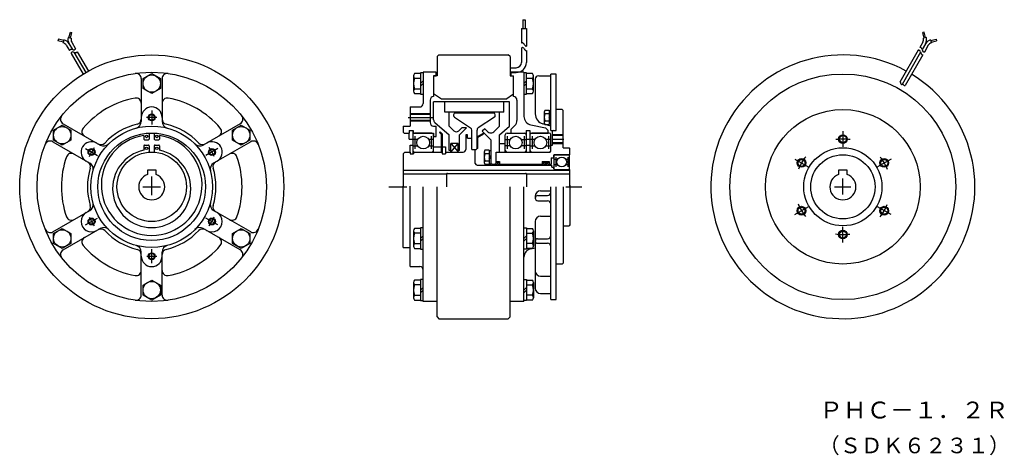
# Model space of a CAD drawing. Extents: x 135 to 701, y 146 to 397.
import ezdxf

# ---------------------------------------------------------------- set-up
doc = ezdxf.new("R2010")
doc.units = 0
doc.layers.add('M0', color=7, linetype='CONTINUOUS')
doc.styles.get("Standard").update_dxf_attribs({"font": 'txt', "bigfont": 'BIGFONT'})

msp = doc.modelspace()

# ---------------------------------------------------------------- linework, layer by layer
at = {"layer": 'M0', "linetype": 'CONTINUOUS', "lineweight": 25}
for p, q in [((424.154685, 397.166469), (424.154685, 392.166469)), ((424.154685, 397.166469), (425.554685, 397.166469)), ((425.554685, 397.166469), (425.554685, 392.166469)), ((423.454685, 392.166469), (423.453685, 383.626469)), ((423.454685, 392.166469), (426.254685, 392.166469)), ((426.254685, 392.166469), (426.253685, 381.958469)), ((156.850685, 385.931469), (156.618685, 385.066469)), ((159.941685, 385.103469), (156.850685, 385.932469)), ((160.057685, 385.536469), (159.593685, 383.805469)), ((162.492685, 386.942469), (164.223685, 386.478469)), ((162.925685, 386.826469), (163.753685, 389.917469)), ((163.753685, 389.917469), (164.619685, 389.685469)), ((163.790685, 386.594469), (164.619685, 389.685469)), ((655.299685, 389.917469), (654.434685, 389.685469)), ((655.262685, 386.594469), (654.434685, 389.685469)), ((656.560685, 386.942469), (654.829685, 386.478469)), ((656.127685, 386.826469), (655.299685, 389.917469)), ((658.995685, 385.536469), (659.459685, 383.805469)), ((659.111685, 385.103469), (662.202685, 385.932469)), ((662.202685, 385.932469), (662.434685, 385.066469)), ((159.709685, 384.238469), (156.618685, 385.066469)), ((161.420685, 382.404469), (163.201685, 379.318469)), ((162.932154, 383.36934), (164.923685, 379.920469)), ((164.524685, 384.196469), (166.774685, 380.298469)), ((423.454685, 380.730469), (423.454685, 372.504469)), ((654.529685, 384.196469), (652.747685, 381.110469)), ((656.090685, 383.316469), (654.129685, 379.920469)), ((657.632685, 382.404469), (655.382685, 378.506469)), ((659.343685, 384.238469), (662.434685, 385.066469)), ((164.127685, 377.714469), (171.030685, 365.758469)), ((165.790685, 378.417469), (172.571685, 366.672469)), ((167.737685, 378.630469), (174.134685, 367.550469)), ((374.855685, 375.854469), (375.855685, 376.854469)), ((374.855685, 375.854469), (374.855685, 364.854469)), ((375.855685, 376.854469), (415.855685, 376.854469)), ((416.855685, 375.854469), (415.855685, 376.854469)), ((416.855685, 375.854469), (416.855685, 364.854469)), ((426.253685, 379.319469), (426.254685, 372.504469)), ((651.821685, 379.506469), (641.185685, 361.084469)), ((653.262685, 378.418469), (642.558384, 359.877748)), ((654.419685, 376.838469), (644.288685, 359.291469)), ((416.855685, 369.504469), (420.454685, 369.504469)), ((204.572685, 363.208469), (204.572685, 338.551469)), ((205.572685, 363.241469), (210.572685, 366.128469)), ((205.572685, 357.468469), (205.572685, 363.241469)), ((210.572685, 366.128469), (215.572685, 363.241469)), ((215.572685, 363.241469), (215.572685, 357.468469)), ((216.572685, 363.208469), (216.572685, 338.551469)), ((361.355685, 364.741469), (361.355685, 355.968469)), ((365.355685, 366.128469), (361.892685, 366.128469)), ((365.355685, 363.354469), (361.892685, 363.354469)), ((366.855685, 366.454469), (365.355685, 366.454469)), ((365.355685, 366.454469), (365.355685, 354.254469)), ((374.355685, 366.854469), (366.855685, 366.854469)), ((366.855685, 366.854469), (366.855685, 348.854469)), ((374.855685, 364.854469), (372.855685, 364.854469)), ((372.855685, 364.854469), (374.355685, 364.854469)), ((372.855685, 364.854469), (372.855685, 352.854469)), ((374.355685, 364.854469), (374.355685, 366.854469)), ((416.855685, 366.704469), (420.454685, 366.704469)), ((416.855685, 364.854469), (418.855685, 364.854469)), ((424.855685, 366.854469), (417.355685, 366.854469)), ((417.355685, 366.854469), (417.355685, 364.854469)), ((417.355685, 364.854469), (418.855685, 364.854469)), ((418.855685, 352.854469), (418.855685, 364.854469)), ((424.855685, 366.854469), (424.855685, 341.453469)), ((426.355685, 366.454469), (424.855685, 366.454469)), ((426.355685, 354.254469), (426.355685, 366.454469)), ((429.819685, 366.128469), (426.355685, 366.128469)), ((429.819685, 363.354469), (426.355685, 363.354469)), ((430.355685, 355.968469), (430.355685, 364.741469)), ((431.355685, 362.854469), (431.355685, 342.913469)), ((433.355685, 364.854469), (440.355685, 364.854469)), ((443.355685, 365.854469), (440.355685, 365.854469)), ((440.355685, 333.354469), (440.355685, 365.854469)), ((443.355685, 333.354469), (443.355685, 365.854469)), ((210.572685, 354.581469), (205.572685, 357.468469)), ((215.572685, 357.468469), (210.572685, 354.581469)), ((361.892685, 357.354469), (365.355685, 357.354469)), ((365.355685, 360.354469), (366.855685, 361.854469)), ((365.355685, 358.854469), (366.855685, 360.354469)), ((426.355685, 361.854469), (424.855685, 360.354469)), ((426.355685, 360.354469), (424.855685, 358.854469)), ((426.355685, 357.354469), (429.819685, 357.354469)), ((361.892685, 354.581469), (365.355685, 354.581469)), ((365.355685, 354.254469), (366.855685, 354.254469)), ((377.355685, 351.334469), (372.855685, 354.354469)), ((414.355685, 351.334469), (418.855685, 354.354469)), ((424.855685, 354.254469), (426.355685, 354.254469)), ((426.355685, 354.581469), (429.819685, 354.581469)), ((359.355685, 346.854469), (359.355685, 335.854469)), ((359.355685, 346.854469), (364.855685, 346.854469)), ((370.855685, 350.854469), (370.855685, 337.854469)), ((416.556685, 349.854469), (372.855685, 349.854469)), ((372.855685, 339.489469), (372.855685, 349.854469)), ((414.355685, 351.334469), (377.355685, 351.334469)), ((379.355685, 343.904469), (379.355685, 349.854469)), ((413.355685, 343.904469), (413.355685, 349.854469)), ((416.556685, 335.854469), (416.556685, 349.854469)), ((420.855685, 350.854469), (420.855685, 339.011469)), ((210.572685, 344.854469), (210.572685, 336.854469)), ((358.185685, 340.854469), (372.362685, 340.854469)), ((370.855685, 342.854469), (359.355685, 342.854469)), ((370.855685, 342.454469), (359.355685, 342.454469)), ((413.355685, 343.904469), (379.355685, 343.904469)), ((381.855685, 335.854469), (381.855685, 343.904469)), ((384.355685, 342.354469), (384.355685, 341.890469)), ((384.800685, 341.058469), (394.187685, 334.800469)), ((407.355685, 343.354469), (385.355685, 343.354469)), ((407.910685, 341.058469), (398.523685, 334.800469)), ((408.355685, 341.890469), (408.355685, 342.354469)), ((410.855685, 335.854469), (410.855685, 343.904469)), ((413.355685, 344.404469), (413.355685, 345.354469)), ((436.555685, 343.875469), (436.555685, 337.834469)), ((439.355685, 344.896469), (436.895685, 344.896469)), ((439.355685, 342.854469), (436.895685, 342.854469)), ((439.355685, 344.896469), (439.355685, 336.813469)), ((440.355685, 344.654469), (439.355685, 344.654469)), ((439.355685, 340.854469), (440.355685, 341.854469)), ((439.355685, 339.854469), (440.355685, 340.854469)), ((446.855685, 345.354469), (443.355685, 345.354469)), ((446.855685, 345.354469), (447.355685, 344.854469)), ((447.356685, 323.354469), (447.355685, 344.854469)), ((154.043685, 333.491469), (159.043685, 336.378469)), ((159.043685, 336.378469), (164.043685, 333.491469)), ((159.572685, 337.227469), (180.926685, 324.899469)), ((261.572685, 337.227469), (240.217685, 324.899469)), ((257.100685, 333.491469), (262.100685, 336.378469)), ((262.100685, 336.378469), (267.100685, 333.491469)), ((355.355685, 335.854469), (355.355685, 332.354469)), ((355.355685, 335.854469), (359.355685, 335.854469)), ((359.355685, 339.254469), (370.855685, 339.254469)), ((359.355685, 338.854469), (370.855685, 338.854469)), ((372.855685, 335.854469), (374.355685, 335.854469)), ((373.554685, 337.970469), (381.855685, 330.854469)), ((374.355685, 329.854469), (374.355685, 335.854469)), ((381.855685, 335.854469), (384.527685, 333.183469)), ((389.027685, 334.854469), (387.355685, 333.183469)), ((391.855685, 334.854469), (387.855685, 330.854469)), ((391.855685, 334.854469), (389.027685, 334.854469)), ((410.855685, 335.854469), (407.976685, 332.876469)), ((410.855685, 330.854469), (416.556685, 335.854469)), ((417.355685, 333.854469), (419.684685, 336.183469)), ((428.875685, 336.550469), (437.355685, 334.854469)), ((440.355685, 335.854469), (435.752685, 337.131469)), ((436.895685, 338.854469), (439.355685, 338.854469)), ((436.895685, 336.813469), (439.355685, 336.813469)), ((438.855685, 333.354469), (437.355685, 334.854469)), ((439.355685, 337.054469), (440.355685, 337.054469)), ((154.043685, 327.718469), (154.043685, 333.491469)), ((164.043685, 333.491469), (164.043685, 327.718469)), ((206.072685, 330.503469), (206.072685, 328.311469)), ((209.072685, 331.818469), (209.072685, 328.311469)), ((212.072685, 331.818469), (212.072685, 328.311469)), ((215.072685, 330.503469), (215.072685, 328.311469)), ((257.100685, 327.718469), (257.100685, 333.491469)), ((267.100685, 333.491469), (267.100685, 327.718469)), ((355.355685, 332.354469), (355.855685, 331.854469)), ((355.855685, 331.854469), (358.855685, 331.854469)), ((358.855685, 333.354469), (361.055685, 333.354469)), ((358.855685, 333.354469), (358.855685, 331.854469)), ((358.855685, 328.354469), (358.855685, 331.854469)), ((360.855685, 333.354469), (360.855685, 319.854469)), ((361.055685, 333.354469), (361.055685, 331.854469)), ((361.055685, 331.854469), (372.855685, 331.854469)), ((371.855685, 331.854469), (361.855685, 331.854469)), ((362.022685, 330.021469), (362.022685, 322.688469)), ((371.689685, 322.688469), (371.689685, 330.021469)), ((372.855685, 331.854469), (372.855685, 329.854469)), ((372.855685, 320.854469), (372.855685, 330.854469)), ((372.855685, 329.854469), (374.355685, 329.854469)), ((376.255685, 332.147469), (376.609685, 332.501469)), ((377.255685, 331.147469), (376.255685, 332.147469)), ((377.755685, 331.354469), (376.609685, 332.501469)), ((377.255685, 331.147469), (377.255685, 320.854469)), ((377.755685, 331.354469), (377.755685, 320.854469)), ((381.855685, 321.854469), (381.855685, 330.854469)), ((387.855685, 321.854469), (387.855685, 330.854469)), ((392.355685, 330.854469), (391.355685, 330.854469)), ((391.355685, 330.854469), (391.355685, 322.354469)), ((392.355685, 328.854469), (392.355685, 330.854469)), ((392.355685, 328.854469), (394.855685, 328.854469)), ((394.855685, 322.354469), (394.855685, 333.552469)), ((397.855685, 322.854469), (397.855685, 333.552469)), ((401.319685, 331.604469), (397.855685, 329.604469)), ((401.569685, 331.171469), (398.355685, 329.316469)), ((398.355685, 322.854469), (398.355685, 329.316469)), ((402.270685, 334.269469), (400.855685, 332.854469)), ((400.855685, 332.854469), (405.855685, 327.854469)), ((401.569685, 331.171469), (401.319685, 331.604469)), ((402.270685, 334.269469), (403.698685, 332.840469)), ((410.855685, 320.854469), (410.855685, 330.854469)), ((414.155685, 320.854469), (414.155685, 330.854469)), ((415.155685, 331.854469), (425.155685, 331.854469)), ((415.322685, 322.688469), (415.322685, 330.021469)), ((417.355685, 333.854469), (417.355685, 331.854469)), ((417.355685, 331.854469), (426.155685, 331.854469)), ((424.988685, 330.021469), (424.988685, 322.688469)), ((426.155685, 333.354469), (428.355685, 333.354469)), ((426.155685, 333.354469), (426.155685, 330.955469)), ((426.155685, 330.854469), (426.155685, 320.854469)), ((428.355685, 333.354469), (428.355685, 330.875469)), ((428.355685, 331.854469), (438.855685, 331.854469)), ((428.355685, 330.854469), (428.355685, 320.854469)), ((439.355685, 331.854469), (429.355685, 331.854469)), ((429.522685, 330.021469), (429.522685, 322.688469)), ((438.855685, 331.854469), (438.855685, 333.354469)), ((439.189685, 322.688469), (439.189685, 330.021469)), ((440.355685, 333.354469), (443.355685, 333.354469)), ((440.355685, 321.854469), (440.355685, 330.854469)), ((441.855685, 333.354469), (441.355685, 332.854469)), ((441.355685, 324.854469), (441.355685, 332.854469)), ((447.355685, 330.854469), (441.355685, 330.854469)), ((447.355685, 330.354469), (441.355685, 330.354469)), ((441.855685, 333.354469), (443.355685, 333.354469)), ((608.481685, 332.854469), (608.481685, 323.854469)), ((153.572685, 326.835469), (174.926685, 314.506469)), ((159.043685, 324.831469), (154.043685, 327.718469)), ((164.043685, 327.718469), (159.043685, 324.831469)), ((206.072685, 324.524469), (206.072685, 321.900469)), ((206.472685, 327.911469), (208.672685, 327.911469)), ((206.472685, 324.924469), (208.672685, 324.924469)), ((209.072685, 324.524469), (209.072685, 320.798469)), ((212.072685, 324.524469), (212.072685, 320.798469)), ((212.472685, 327.911469), (214.672685, 327.911469)), ((212.472685, 324.924469), (214.672685, 324.924469)), ((215.072685, 324.524469), (215.072685, 321.900469)), ((267.572685, 326.835469), (246.217685, 314.506469)), ((262.100685, 324.831469), (257.100685, 327.718469)), ((267.100685, 327.718469), (262.100685, 324.831469)), ((358.855685, 328.354469), (360.855685, 328.354469)), ((359.355685, 324.854469), (360.855685, 324.854469)), ((359.355685, 320.854469), (359.355685, 324.854469)), ((363.680685, 328.188469), (360.855685, 328.188469)), ((360.855685, 324.521469), (363.680685, 324.521469)), ((372.855685, 328.188469), (370.031685, 328.188469)), ((370.031685, 324.521469), (372.855685, 324.521469)), ((372.855685, 323.854469), (377.255685, 323.854469)), ((377.755685, 323.854469), (379.655685, 323.854469)), ((379.655685, 323.854469), (379.655685, 319.854469)), ((382.756685, 320.886469), (386.961685, 325.854469)), ((382.756685, 320.854469), (382.756685, 325.854469)), ((386.956685, 325.854469), (382.756685, 325.854469)), ((382.802685, 325.854469), (386.956685, 320.981469)), ((386.956685, 320.854469), (386.956685, 325.854469)), ((405.855685, 327.854469), (405.855685, 314.054469)), ((410.855685, 325.854469), (414.155685, 325.854469)), ((414.155685, 328.188469), (416.980685, 328.188469)), ((416.980685, 324.521469), (414.155685, 324.521469)), ((423.330685, 328.188469), (426.155685, 328.188469)), ((426.155685, 324.521469), (423.330685, 324.521469)), ((426.155685, 328.354469), (428.355685, 328.354469)), ((426.155685, 324.854469), (428.355685, 324.854469)), ((431.180685, 328.188469), (428.355685, 328.188469)), ((428.355685, 324.521469), (431.180685, 324.521469)), ((440.355685, 328.188469), (437.531685, 328.188469)), ((437.531685, 324.521469), (440.355685, 324.521469)), ((440.355685, 321.354469), (440.355685, 324.854469)), ((440.355685, 324.854469), (441.355685, 324.854469)), ((440.855685, 328.354469), (447.855685, 328.354469)), ((441.355685, 326.354469), (447.355685, 326.354469)), ((441.355685, 325.854469), (447.355685, 325.854469)), ((447.355685, 323.354469), (450.855685, 323.354469)), ((451.355685, 322.854469), (450.855685, 323.354469)), ((172.466685, 322.854469), (179.395685, 318.854469)), ((248.677685, 322.854469), (241.748685, 318.854469)), ((356.355685, 320.854469), (355.355685, 319.854469)), ((355.355685, 319.854469), (355.355685, 300.854469)), ((356.355685, 320.854469), (359.355685, 320.854469)), ((359.355685, 320.854469), (359.355685, 319.854469)), ((359.355685, 319.854469), (361.255685, 319.854469)), ((361.255685, 320.854469), (361.255685, 319.854469)), ((361.255685, 320.854469), (377.755685, 320.854469)), ((361.855685, 320.854469), (371.855685, 320.854469)), ((377.755685, 320.854469), (377.255685, 320.854469)), ((377.755685, 320.854469), (377.755685, 319.854469)), ((377.755685, 319.854469), (379.655685, 319.854469)), ((379.655685, 320.854469), (389.855685, 320.854469)), ((382.756685, 321.854469), (381.855685, 321.854469)), ((387.855685, 321.854469), (386.956685, 321.854469)), ((394.855685, 322.354469), (396.855685, 322.354469)), ((395.355685, 322.354469), (397.355685, 322.354469)), ((396.855685, 314.354469), (396.855685, 322.354469)), ((397.355685, 322.354469), (397.855685, 322.854469)), ((398.355685, 322.854469), (397.855685, 322.854469)), ((402.056685, 320.875469), (402.056685, 314.834469)), ((404.855685, 321.896469), (402.395685, 321.896469)), ((404.855685, 319.854469), (402.395685, 319.854469)), ((404.855685, 321.896469), (404.855685, 313.813469)), ((405.855685, 321.654469), (404.855685, 321.654469)), ((404.855685, 317.854469), (405.855685, 318.854469)), ((404.855685, 316.854469), (405.855685, 317.854469)), ((408.855685, 313.354469), (408.855685, 320.854469)), ((408.855685, 320.854469), (410.855685, 320.854469)), ((409.355685, 320.854469), (439.855685, 320.854469)), ((440.555685, 317.604469), (440.555685, 313.854469)), ((440.555685, 317.604469), (442.155685, 317.604469)), ((442.155685, 317.604469), (442.155685, 319.354469)), ((442.155685, 319.354469), (451.355685, 319.354469)), ((442.155685, 318.854469), (442.155685, 311.354469)), ((450.655685, 319.354469), (442.655685, 319.354469)), ((443.138685, 317.938469), (443.138685, 312.271469)), ((450.321685, 312.271469), (450.321685, 317.938469)), ((451.155685, 311.354469), (451.155685, 318.854469)), ((451.355685, 319.354469), (451.355685, 322.854469)), ((397.855685, 313.354469), (440.955685, 313.354469)), ((402.395685, 315.854469), (404.855685, 315.854469)), ((402.395685, 313.813469), (404.855685, 313.813469)), ((404.855685, 314.054469), (405.855685, 314.054469)), ((405.855685, 314.554469), (406.556685, 313.854469)), ((406.556685, 313.854469), (408.155685, 313.854469)), ((408.155685, 313.854469), (408.855685, 314.554469)), ((408.855685, 313.354469), (410.756685, 315.354469)), ((408.855685, 315.354469), (410.756685, 313.354469)), ((408.855685, 315.354469), (410.756685, 315.354469)), ((410.756685, 315.354469), (410.756685, 313.354469)), ((410.756685, 313.854469), (435.355685, 313.854469)), ((435.355685, 313.354469), (437.355685, 315.354469)), ((435.355685, 315.354469), (437.355685, 313.354469)), ((435.355685, 315.354469), (435.355685, 313.354469)), ((435.355685, 315.354469), (439.355685, 315.354469)), ((437.355685, 313.354469), (439.355685, 315.354469)), ((439.355685, 313.354469), (437.355685, 315.354469)), ((437.355685, 315.354469), (437.355685, 313.354469)), ((439.355685, 315.354469), (439.355685, 313.354469)), ((439.355685, 313.854469), (440.555685, 313.854469)), ((440.955685, 312.104469), (440.955685, 313.354469)), ((440.955685, 312.104469), (441.655685, 312.104469)), ((441.655685, 312.104469), (442.155685, 311.604469)), ((444.201685, 316.521469), (442.155685, 316.521469)), ((442.155685, 313.688469), (444.201685, 313.688469)), ((451.155685, 316.521469), (449.109685, 316.521469)), ((449.109685, 313.688469), (451.155685, 313.688469)), ((580.768685, 316.854469), (588.562685, 312.354469)), ((636.194685, 316.854469), (628.399685, 312.354469)), ((213.072685, 310.354469), (208.072685, 310.354469)), ((208.072685, 310.354469), (208.072685, 307.925469)), ((210.572685, 295.964661), (210.572685, 306.80477)), ((213.072685, 307.925469), (213.072685, 310.354469)), ((355.355685, 310.354469), (451.355685, 310.354469)), ((355.355685, 308.354469), (380.355685, 308.354469)), ((380.355685, 308.104469), (380.355685, 300.854469)), ((380.855685, 308.604469), (425.855685, 308.604469)), ((426.355685, 308.354469), (451.355685, 308.354469)), ((426.355685, 308.104469), (426.355685, 300.854469)), ((442.155685, 311.154469), (442.155685, 311.604469)), ((442.455685, 310.854469), (451.355685, 310.854469)), ((442.655685, 310.854469), (450.655685, 310.854469)), ((451.355685, 300.854469), (451.355685, 310.854469)), ((610.981685, 310.354469), (605.981685, 310.354469)), ((605.981685, 310.354469), (605.981685, 307.925469)), ((610.981685, 307.925469), (610.981685, 310.354469)), ((205.425294, 300.854469), (215.597316, 300.854469)), ((347.128645, 300.854469), (357.534795, 300.854469)), ((355.355685, 265.854469), (355.355685, 301.314469)), ((359.355685, 254.854469), (359.355685, 301.224469)), ((366.855685, 234.854469), (366.855685, 300.854469)), ((374.855685, 225.854469), (374.855685, 300.854469)), ((416.855685, 225.854469), (416.855685, 300.854469)), ((424.855685, 234.854469), (424.855685, 300.854469)), ((440.355685, 235.854469), (440.355685, 300.854469)), ((443.355685, 235.854469), (443.355685, 300.854469)), ((447.356685, 300.854469), (447.355685, 256.854469)), ((448.970167, 300.854469), (458.127579, 300.854469)), ((451.356685, 301.865469), (451.355685, 278.854469)), ((603.705146, 300.854469), (613.043518, 300.854469)), ((608.481685, 296.489587), (608.481685, 305.717941)), ((431.355685, 295.531469), (431.355685, 294.300469)), ((432.847685, 295.813469), (438.355685, 295.813469)), ((434.355685, 298.531469), (440.355685, 298.531469)), ((432.847685, 292.830469), (438.355685, 292.830469)), ((580.768685, 284.854469), (588.562685, 289.354469)), ((636.194685, 284.854469), (628.399685, 289.354469)), ((153.572685, 274.874469), (174.926685, 287.202469)), ((267.572685, 274.874469), (246.217685, 287.202469)), ((434.355685, 283.903469), (440.355685, 283.903469)), ((172.466685, 278.854469), (179.395685, 282.854469)), ((248.677685, 278.854469), (241.748685, 282.854469)), ((431.355685, 280.903469), (431.355685, 242.408469)), ((447.355685, 278.354469), (450.855685, 278.354469)), ((451.355685, 278.854469), (450.855685, 278.354469)), ((608.481685, 268.854469), (608.481685, 277.854469)), ((154.043685, 273.991469), (159.043685, 276.878469)), ((154.043685, 268.218469), (154.043685, 273.991469)), ((159.043685, 276.878469), (164.043685, 273.991469)), ((159.572685, 264.481469), (180.926685, 276.810469)), ((164.043685, 273.991469), (164.043685, 268.218469)), ((261.571685, 264.481469), (240.217685, 276.810469)), ((257.100685, 273.991469), (262.100685, 276.878469)), ((257.100685, 268.218469), (257.100685, 273.991469)), ((262.100685, 276.878469), (267.100685, 273.991469)), ((267.100685, 273.991469), (267.100685, 268.218469)), ((361.355685, 275.491469), (361.355685, 266.718469)), ((365.355685, 276.878469), (361.892685, 276.878469)), ((365.355685, 274.104469), (361.892685, 274.104469)), ((366.855685, 277.204469), (365.355685, 277.204469)), ((365.355685, 277.204469), (365.355685, 265.004469)), ((365.355685, 271.104469), (366.855685, 272.604469)), ((424.855685, 277.204469), (426.355685, 277.204469)), ((426.355685, 272.604469), (424.855685, 271.104469)), ((426.355685, 277.204469), (426.355685, 265.004469)), ((426.355685, 276.878469), (429.819685, 276.878469)), ((426.355685, 274.104469), (429.819685, 274.104469)), ((430.355685, 275.491469), (430.355685, 266.718469)), ((159.043685, 265.331469), (154.043685, 268.218469)), ((164.043685, 268.218469), (159.043685, 265.331469)), ((262.100685, 265.331469), (257.100685, 268.218469)), ((267.100685, 268.218469), (262.100685, 265.331469)), ((361.892685, 268.104469), (365.355685, 268.104469)), ((365.355685, 269.604469), (366.855685, 271.104469)), ((416.855685, 261.279469), (416.855685, 267.179469)), ((426.355685, 271.104469), (424.855685, 269.604469)), ((429.819685, 268.104469), (426.355685, 268.104469)), ((432.654685, 270.903469), (438.355685, 270.903469)), ((432.654685, 268.305469), (438.355685, 268.305469)), ((204.572685, 238.501469), (204.572685, 263.158469)), ((210.572685, 256.854469), (210.572685, 264.854469)), ((216.572685, 238.501469), (216.572685, 263.158469)), ((355.355685, 265.854469), (359.355685, 265.854469)), ((361.892685, 265.331469), (365.355685, 265.331469)), ((365.355685, 265.004469), (366.855685, 265.004469)), ((426.355685, 265.004469), (424.855685, 265.004469)), ((429.819685, 265.331469), (426.355685, 265.331469)), ((428.875685, 265.158469), (431.355685, 265.654469)), ((446.855685, 256.354469), (443.355685, 256.354469)), ((446.855685, 256.354469), (447.355685, 256.854469)), ((359.355685, 254.854469), (364.855685, 254.854469)), ((205.572685, 244.241469), (210.572685, 247.128469)), ((205.572685, 238.468469), (205.572685, 244.241469)), ((210.572685, 247.128469), (215.572685, 244.241469)), ((215.572685, 244.241469), (215.572685, 238.468469)), ((361.355685, 245.741469), (361.355685, 236.968469)), ((365.355685, 247.128469), (361.892685, 247.128469)), ((365.355685, 244.354469), (361.892685, 244.354469)), ((366.855685, 247.454469), (365.355685, 247.454469)), ((365.355685, 247.454469), (365.355685, 235.254469)), ((424.855685, 247.454469), (426.355685, 247.454469)), ((426.355685, 247.454469), (426.355685, 235.254469)), ((426.355685, 247.128469), (429.819685, 247.128469)), ((426.355685, 244.354469), (429.819685, 244.354469)), ((430.355685, 245.741469), (430.355685, 236.968469)), ((434.355685, 249.409469), (440.355685, 249.409469)), ((210.572685, 235.581469), (205.572685, 238.468469)), ((215.572685, 238.468469), (210.572685, 235.581469)), ((361.892685, 238.354469), (365.355685, 238.354469)), ((365.355685, 241.354469), (366.855685, 242.854469)), ((365.355685, 239.855469), (366.855685, 241.355469)), ((426.355685, 242.854469), (424.855685, 241.354469)), ((426.355685, 241.354469), (424.855685, 239.854469)), ((429.819685, 238.354469), (426.355685, 238.354469)), ((434.355685, 239.408469), (440.355685, 239.408469)), ((361.892685, 235.581469), (365.355685, 235.581469)), ((365.355685, 235.254469), (366.855685, 235.254469)), ((374.855685, 234.854469), (366.855685, 234.854469)), ((424.855685, 234.854469), (416.855685, 234.854469)), ((426.355685, 235.254469), (424.855685, 235.254469)), ((429.819685, 235.581469), (426.355685, 235.581469)), ((440.355685, 235.854469), (443.355685, 235.854469)), ((374.855685, 225.854469), (375.855685, 224.854469)), ((375.855685, 224.854469), (415.855685, 224.854469)), ((416.855685, 225.854469), (415.855685, 224.854469))]:
    msp.add_line(p, q, dxfattribs=at)
for centre, radius in [((210.572685, 300.854469), 76), ((210.572685, 300.854469), 66), ((210.572685, 360.354469), 5), ((608.481685, 300.854469), 64.999), ((210.572685, 340.854469), 2), ((210.572685, 340.854469), 1.6), ((608.481685, 300.854469), 44.5), ((159.043685, 330.604469), 5), ((210.572685, 300.854469), 35), ((262.100685, 330.604469), 5), ((210.572685, 300.854469), 31), ((207.662685, 329.911469), 0.75), ((213.481685, 329.911469), 0.75), ((366.855685, 326.354469), 3.667), ((420.155685, 326.354469), 3.667), ((434.355685, 326.354469), 3.667), ((608.481685, 328.354469), 2.5), ((608.481685, 328.354469), 2), ((207.611685, 323.040469), 0.75), ((213.533685, 323.040469), 0.75), ((608.481685, 300.854469), 22.5), ((175.931685, 320.854469), 2), ((175.931685, 320.854469), 1.6), ((210.572685, 300.854469), 20), ((245.213685, 320.854469), 2), ((245.213685, 320.854469), 1.6), ((446.655685, 315.104469), 2.833), ((608.481685, 300.854469), 18.5), ((584.665685, 314.604469), 2.5), ((584.665685, 314.604469), 2), ((632.297685, 314.604469), 2.5), ((632.297685, 314.604469), 2), ((584.665685, 287.104469), 2.5), ((584.665685, 287.104469), 2), ((632.297685, 287.104469), 2.5), ((632.297685, 287.104469), 2), ((175.931685, 280.854469), 2), ((175.931685, 280.854469), 1.6), ((245.213685, 280.854469), 2), ((245.213685, 280.854469), 1.6), ((159.043685, 271.104469), 5), ((262.100685, 271.104469), 5), ((608.481685, 273.354469), 2.5), ((608.481685, 273.354469), 2), ((210.572685, 260.854469), 2), ((210.572685, 260.854469), 1.6), ((210.572685, 241.354469), 5)]:
    msp.add_circle(centre, radius, dxfattribs=at)
for centre, radius, start, end in [((158.815685, 380.900469), 4.800068, 29.999534, 75.00245), ((167.128685, 385.700469), 4.799485, 165.00245, 210.005503), ((167.128685, 385.700469), 3.007376, 165.007221, 210.009569), ((651.924685, 385.700469), 3.007996, 329.999958, 374.992779), ((651.924685, 385.700469), 4.800068, 330.000466, 374.99755), ((660.238685, 380.900469), 4.799744, 105.009081, 150.000466), ((158.815685, 380.900469), 3.007996, 30.000042, 75.007221), ((164.68604, 378.591635), 1.652754, 132.89392, 153.910716), ((164.113212, 379.208203), 0.811156, 102.714269, 132.893911), ((164.289822, 378.425424), 1.613611, 68.484032, 102.714226), ((165.71778, 382.047548), 2.279825, 248.484059, 277.153577), ((165.88399, 380.723225), 0.945113, 277.153639, 303.57016), ((165.658411, 381.063133), 1.353063, 303.570155, 325.58831), ((424.056092, 382.632226), 1.162503, 95.362071, 121.211469), ((424.415837, 379.712118), 1.400264, 107.610792, 133.402713), ((424.004932, 383.177281), 0.615053, 59.544271, 95.361936), ((424.13575, 380.594485), 0.47451, 62.52306, 107.610715), ((423.47289, 382.272456), 1.664708, 21.912106, 59.544244), ((423.697866, 379.75249), 1.423562, 22.074884, 62.523056), ((426.766516, 380.996974), 1.887836, 202.074926, 237.012971), ((426.716928, 383.577353), 1.831939, 201.912265, 237.72434), ((426.067822, 382.5496), 0.616367, 237.724236, 262.259466), ((426.072749, 382.585867), 0.652967, 262.259724, 286.087154), ((652.860671, 379.461719), 1.652617, 72.905709, 93.920233), ((653.108203, 380.266618), 0.810515, 42.71847, 72.905769), ((652.516966, 379.720687), 1.615252, 8.523464, 42.718472), ((656.372242, 380.298479), 2.28308, 188.523525, 217.157847), ((660.237685, 380.900469), 3.007376, 104.992779, 149.999958), ((166.039688, 376.936678), 2.064149, 139.581797, 157.863819), ((165.009209, 377.814251), 0.710628, 108.163508, 139.581927), ((165.136421, 377.426501), 1.118712, 67.940835, 108.163518), ((166.809778, 381.555926), 3.336876, 247.940856, 270.908478), ((166.844825, 379.345647), 1.12632, 270.908585, 295.160116), ((166.759104, 379.528145), 1.327947, 295.160091, 317.469092), ((426.107443, 379.981586), 0.677303, 237.012899, 259.656023), ((426.109243, 379.99144), 0.68732, 259.655923, 282.131317), ((608.481685, 300.854469), 76.000075, 61.351575, 418.649272), ((652.105619, 377.455448), 2.07058, 79.639722, 97.881663), ((652.350697, 378.795998), 0.707812, 48.177371, 79.639869), ((652.076681, 378.489775), 1.118735, 7.923701, 48.177269), ((656.487156, 379.103643), 3.334256, 187.923779, 210.917947), ((654.59345, 377.969477), 1.126891, 210.917946, 235.158599), ((654.706978, 378.132569), 1.325606, 235.158559, 257.483224), ((655.306595, 379.490839), 0.945962, 217.15762, 243.545419), ((655.487235, 379.85388), 1.351461, 243.545641, 265.563115), ((420.454685, 372.504469), 3, 270, 360), ((420.454685, 372.504469), 5.8, 270, 360), ((201.572685, 363.208469), 3, 0, 98.22194), ((219.572685, 363.208469), 2.999691, 81.796964, 180), ((363.417685, 364.741469), 2.061406, 137.713223, 222.286777), ((370.016685, 360.354469), 8.660218, 159.732011, 200.267989), ((428.294685, 364.741469), 2.061406, 317.713223, 402.286777), ((421.695685, 360.354469), 8.660218, 339.732011, 380.267989), ((433.355685, 362.854469), 2, 90, 180), ((363.417685, 355.968469), 2.060733, 137.733792, 222.286777), ((428.294685, 355.968469), 2.061406, 317.713223, 402.266208), ((641.360286, 360.627843), 0.502488, -17.915885, 109.050341), ((642.316533, 360.318696), 0.502489, 162.084638, 296.973114), ((642.834554, 359.300841), 0.639603, 23.928208, 116.973108), ((644.003771, 359.819547), 0.639508, 203.919272, 296.982161), ((210.572685, 300.854469), 52.000645, 100.583647, 139.416513), ((201.572685, 349.021469), 3, 0, 100.583286), ((219.572685, 349.021469), 3.000034, 79.416714, 180), ((210.572685, 300.854469), 51.999426, 40.584204, 79.416353), ((372.855685, 350.854469), 2, 90, 180), ((418.855685, 350.854469), 2, 0, 90), ((210.572685, 340.854469), 6, 0, 180), ((364.855685, 348.854469), 2, 270, 360), ((161.072685, 339.826469), 3.000198, 141.80845, 240.008819), ((210.572685, 300.854469), 40.000381, 85.879787, 94.329933), ((260.072685, 339.826469), 3.0008, 299.991181, 398.203361), ((385.355685, 342.354469), 1, 90, 180), ((385.355685, 341.890469), 1, 180, 236.294043), ((407.355685, 342.354469), 1, 0, 90), ((407.355685, 341.890469), 1.000124, 303.705957, 360), ((429.855685, 341.453469), 5, 180, 258.69681), ((437.355685, 342.913469), 6, 180, 254.504514), ((438.260685, 343.875469), 1.704601, 143.20405, 216.79595), ((442.617685, 340.854469), 6.061459, 160.734043, 199.265957), ((173.358685, 332.732469), 2.999281, 139.421498, 239.999272), ((210.572685, 300.854469), 37.000707, 103.002625, 136.996518), ((200.572685, 338.551469), 4.000539, 284.845619, 360), ((201.572685, 339.829469), 2.999926, 283.003206, 360), ((219.572685, 339.829469), 3.001, 180, 256.996794), ((220.572685, 338.551469), 4, 180, 255.140538), ((210.572685, 300.854469), 36.999879, 43.004538, 76.998884), ((247.785685, 332.732469), 2.999934, 300.000728, 400.578502), ((372.855685, 337.854469), 2, 180, 270), ((374.855685, 339.489469), 2, 180, 229.420457), ((393.355685, 333.552469), 1.5, 0, 56.309932), ((399.355685, 333.552469), 1.499909, 123.690068, 180), ((416.855685, 339.011469), 4.000103, 315.010128, 360), ((438.260685, 337.834469), 1.704003, 143.230975, 216.79595), ((210.572685, 301.854469), 29.000262, 98.926714, 441.073286), ((361.855685, 330.854469), 1, 90, 180), ((371.855685, 330.854469), 1, 0, 90), ((385.941685, 334.597469), 1.999698, 225, 315), ((405.819685, 334.961469), 2.999547, 225, 315.972395), ((415.155685, 330.854469), 1, 90, 180), ((425.155685, 330.854469), 1, 0, 90), ((429.355685, 330.854469), 1, 90, 180), ((439.355685, 330.854469), 1, 0, 90), ((152.072685, 324.237469), 2.999934, 59.999272, 158.205682), ((175.931685, 320.854469), 6.000734, 60.004046, 239.999272), ((210.572685, 300.854469), 40.000838, 145.879292, 154.329862), ((181.319685, 328.136469), 2.999934, 239.999272, 316.999135), ((182.926685, 328.363469), 3.999912, 239.999272, 315.131668), ((206.472685, 328.311469), 0.4, 180, 270), ((206.472685, 324.524469), 0.4, 90, 180), ((208.672685, 328.311469), 0.4, 270, 360), ((208.672685, 324.524469), 0.4, 0, 90), ((212.472685, 328.311469), 0.4, 180, 270), ((212.472685, 324.524469), 0.4, 90, 180), ((214.672685, 328.311469), 0.4, 270, 360), ((214.672685, 324.524469), 0.4, 0, 90), ((238.217685, 328.363469), 4.000114, 224.868332, 300.000728), ((239.824685, 328.136469), 2.999959, 223.000865, 300.000728), ((245.213685, 320.854469), 5.999868, 300.000728, 479.995954), ((210.572685, 300.854469), 39.99941, 25.879597, 34.330881), ((269.072685, 324.237469), 2.999166, 21.783672, 120.000728), ((608.481685, 300.854469), 27.500544, 81.107633, 98.430938), ((210.572685, 300.854469), 52.000541, 160.583129, 199.415832), ((164.358685, 317.143469), 2.999934, 59.999272, 160.568441), ((210.572685, 299.854469), 22.50058, 101.536657, 438.463343), ((256.785685, 317.143469), 2.999874, 19.431559, 120.000728), ((210.572685, 300.854469), 51.999265, 340.583802, 379.417237), ((361.855685, 321.854469), 1, 180, 270), ((371.855685, 321.854469), 1, 270, 360), ((389.855685, 322.354469), 1.5, 270, 360), ((403.760685, 320.875469), 1.704601, 143.20405, 216.79595), ((408.118685, 317.854469), 6.062403, 160.737161, 199.262839), ((415.155685, 321.854469), 1, 180, 270), ((425.155685, 321.854469), 1, 270, 360), ((429.355685, 321.854469), 1, 180, 270), ((439.355685, 321.854469), 1, 270, 360), ((439.855685, 321.354469), 0.5, 270, 360), ((442.655685, 318.854469), 0.5, 90, 180), ((450.655685, 318.854469), 0.5, 0, 90), ((608.481685, 300.854469), 27.500555, 141.106244, 158.429954), ((608.481685, 300.854469), 27.499972, 21.106919, 38.432691), ((172.319685, 312.547469), 3.000048, 343.002581, 419.999272), ((172.926685, 311.042469), 3.999918, 344.855437, 419.999272), ((248.217685, 311.042469), 3.999912, 120.000728, 195.144563), ((248.824685, 312.547469), 2.999934, 120.000728, 196.997419), ((397.855685, 314.354469), 1, 180, 270), ((403.760685, 314.834469), 1.704003, 143.230975, 216.79595), ((210.572685, 300.854469), 37.00018, 163.002924, 196.997076), ((210.572685, 300.854469), 7.499936, 109.471393, 430.528607), ((210.572685, 300.854469), 36.999224, 343.002471, 376.997529), ((380.855685, 308.104469), 0.5, 90, 180), ((425.855685, 308.104469), 0.5, 0, 90), ((442.655685, 311.354469), 0.5, 180, 270), ((442.455685, 311.154469), 0.3, 180, 270), ((450.655685, 311.354469), 0.5, 270, 360), ((608.481685, 300.854469), 7.499936, 109.471393, 430.528607), ((434.355685, 295.531469), 3, 90, 180), ((432.847685, 294.321469), 1.492, 90, 270), ((438.355685, 297.813469), 2, 270, 360), ((172.319685, 289.161469), 2.999934, 300.000728, 376.997419), ((172.926685, 290.667469), 4.000778, 299.993567, 375.130735), ((248.217685, 290.667469), 3.999657, 164.869265, 240.006433), ((248.824685, 289.161469), 3.000048, 163.002581, 239.999272), ((438.355685, 290.830469), 2, 0, 90), ((608.481685, 300.854469), 27.499972, 201.106919, 218.431058), ((608.481685, 300.854469), 27.499927, 321.107865, 338.431892), ((164.358685, 284.565469), 2.999542, 199.413546, 300.000728), ((175.931685, 280.854469), 6.000734, 119.995954, 300.000728), ((245.213685, 280.854469), 5.999868, 239.999272, 420.004046), ((210.572685, 300.854469), 39.99945, 325.879674, 334.330533), ((256.785685, 284.565469), 2.999934, 239.999272, 340.586454), ((434.355685, 280.903469), 3, 90, 180), ((210.572685, 300.854469), 39.999874, 205.877683, 214.32889), ((152.072685, 277.472469), 3.000465, 201.794318, 300.000728), ((181.319685, 273.573469), 2.999959, 43.000865, 120.000728), ((182.926685, 273.346469), 3.999408, 44.858179, 120.000728), ((210.572685, 300.854469), 36.999928, 223.002349, 256.997026), ((210.572685, 300.854469), 36.999508, 283.001465, 316.996595), ((238.217685, 273.346469), 3.999912, 59.999272, 135.141821), ((239.824685, 273.573469), 2.999934, 59.999272, 136.999135), ((269.072685, 277.472469), 2.999934, 239.999272, 338.198591), ((363.417685, 275.491469), 2.061406, 137.713223, 222.286777), ((370.015685, 271.104469), 8.65928, 159.729719, 200.270281), ((428.294685, 275.491469), 2.061406, 317.713223, 402.286777), ((421.695685, 271.104469), 8.660218, 339.732011, 380.267989), ((438.355685, 272.903469), 2, 270, 360), ((608.481685, 300.854469), 27.499556, 261.107311, 278.431244), ((173.358685, 268.977469), 2.999934, 120.000728, 220.593008), ((210.572685, 300.854469), 52.000186, 220.583487, 259.416151), ((200.572685, 263.158469), 4, 0, 75.150711), ((220.572685, 263.158469), 3.999829, 104.863135, 180), ((210.572685, 300.854469), 51.999662, 280.583849, 319.415796), ((247.785685, 268.977469), 2.999931, 319.406992, 419.999272), ((363.417685, 266.718469), 2.060733, 137.733792, 222.286777), ((428.294685, 266.718469), 2.061406, 317.713223, 402.266208), ((432.654685, 269.604469), 1.299, 90, 270), ((438.355685, 266.305469), 2, 0, 90), ((161.072685, 261.883469), 2.999934, 120.000728, 218.19155), ((201.572685, 261.880469), 3, 0, 76.996794), ((210.572685, 260.854469), 6, 180, 360), ((210.572685, 300.854469), 39.999456, 265.878256, 274.328613), ((219.572685, 261.880469), 2.999926, 103.003206, 180), ((260.071685, 261.883469), 3.000817, 321.793443, 419.999272), ((429.855685, 260.255469), 4.999981, 101.30319, 180), ((201.572685, 252.688469), 3.000034, 259.416714, 360), ((219.572685, 252.688469), 3, 180, 280.583286), ((364.855685, 252.854469), 2, 0, 90), ((434.355685, 252.409469), 3, 180, 270), ((363.417685, 245.741469), 2.061406, 137.713223, 222.286777), ((370.015685, 241.354469), 8.65928, 159.729719, 200.270281), ((428.294685, 245.741469), 2.061406, 317.713223, 402.286777), ((421.695685, 241.354469), 8.660218, 339.732011, 380.267989), ((201.572685, 238.501469), 3.000823, 261.780791, 360), ((219.572685, 238.501469), 3, 180, 278.200311), ((363.417685, 236.968469), 2.060733, 137.733792, 222.286777), ((428.294685, 236.968469), 2.061406, 317.713223, 402.266208), ((434.355685, 242.408469), 3, 180, 270)]:
    msp.add_arc(centre, radius, start, end, dxfattribs=at)
msp.add_point((210.572685, 300.854469), dxfattribs=at)

# ---------------------------------------------------------------- texts
at = {"layer": 'M0', "width": 1.026667}
msp.add_text('ＰＨＣ－１．２Ｒ', height=9.72, dxfattribs=at).set_placement((594.911799, 167.356947))
at = {"layer": 'M0'}
msp.add_text('（ＳＤＫ６２３１）', height=9, dxfattribs=at).set_placement((594.388178, 147.301115))

doc.saveas('drawing.dxf')
